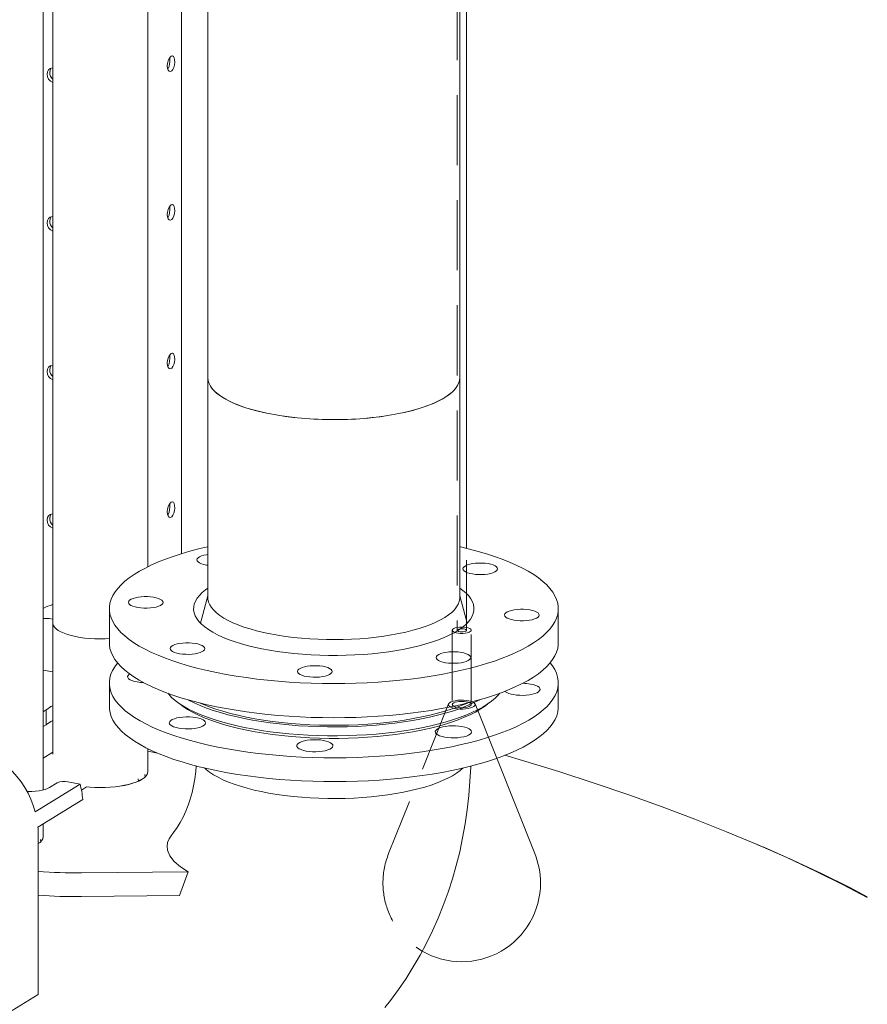
# Model space of a CAD drawing. Units: millimetres. Extents: x 284 to 10099, y 89 to 14420.
# Drawn here: x 7820 to 8358, y 7486 to 8110 of the extents above; entities that cross this region are included whole.
import ezdxf

# ---------------------------------------------------------------- set-up
doc = ezdxf.new("R2010")
doc.units = ezdxf.units.MM
doc.header["$LTSCALE"] = 35
doc.linetypes.add('SLD-Dashed', pattern=[1.905, 1.27, -0.635])
doc.linetypes.add('SLD-Solid', pattern=[0])

msp = doc.modelspace()

# ---------------------------------------------------------------- linework, layer by layer
at = {"color": 7, "linetype": 'SLD-Dashed', "lineweight": 0}
for p, q in [((8097.7372366, 10929.6323679), (8097.7372366, 7723.0745078)), ((8103.7372289, 7723.074508), (8103.7372289, 7775.0875404)), ((8094.7372274, 7723.07451), (8094.7372274, 7675.9338781)), ((8106.7372382, 7675.9338738), (8106.7372382, 7723.0745057)), ((8092.3118954, 7676.308572), (8054.317056, 7581.3755735)), ((8122.9496407, 7641.8604314), (8109.1626007, 7676.3085686))]:
    msp.add_line(p, q, dxfattribs=at)
at = {"color": 7, "linetype": 'SLD-Solid', "lineweight": 0}
for p, q in [((7939.5372306, 9928.3259753), (7939.5372306, 7883.3732486)), ((8099.537237, 7883.3732384), (8099.537237, 9928.3259652)), ((8103.7372289, 7775.0875404), (8103.7372289, 8628.6976661)), ((7922.9193873, 7771.6809063), (7922.9193873, 8516.5800361)), ((7901.3886782, 7763.3228792), (7901.3886782, 8503.2295742)), ((7835.0986963, 7621.74287), (7835.0986963, 8410.0516802)), ((7841.0886776, 8408.9784366), (7841.0886776, 7644.4934977)), ((7939.5372306, 7883.3732486), (7939.5372306, 7743.8372838)), ((8099.537237, 7743.8372737), (8099.537237, 7883.3732384)), ((7939.5372374, 7744.998746), (7934.9630715, 7727.5276951)), ((8104.1114188, 7727.527685), (8099.5372317, 7744.9987493)), ((7877.0372508, 7736.7665011), (7877.0372508, 7715.0816666)), ((8162.0372168, 7715.0816617), (8162.0372168, 7736.7664962)), ((7835.0986895, 7697.850431), (7841.0886883, 7696.7770572)), ((7877.0372508, 7689.6258692), (7877.0372508, 7674.5411188)), ((8162.0372168, 7674.5411139), (8162.0372168, 7689.6258643)), ((7836.9746114, 7672.536805), (7835.0986991, 7671.3736281)), ((7836.9746114, 7672.536805), (7836.9746114, 7663.1089484)), ((7835.0986991, 7661.9457715), (7836.9746114, 7663.1089484)), ((7901.3886782, 7633.325814), (7901.3886782, 7647.9848251)), ((7907.526437, 7645.1779039), (7901.3886786, 7646.2777554)), ((7841.088688, 7645.7450049), (7835.0987116, 7642.0308643)), ((8147.1574089, 7581.3755606), (8122.9496407, 7641.8604314)), ((7895.5210952, 7627.2715299), (7895.3664056, 7628.87453)), ((7895.3664056, 7627.2992494), (7895.5210952, 7627.2715299)), ((7895.5210952, 7627.2715299), (7896.1735637, 7627.6760991)), ((7899.1301266, 7629.5093434), (7899.7825951, 7629.9139126)), ((7899.7825951, 7629.9139126), (7899.6279056, 7631.5169127)), ((7830.0268228, 7607.9321284), (7858.436813, 7625.5480074)), ((7839.1341425, 7623.3302451), (7843.8691362, 7626.266222)), ((7850.6406246, 7626.9450401), (7858.436813, 7625.5480074)), ((7859.3274139, 7621.7162619), (7862.5329582, 7623.7038895)), ((7831.7406397, 7598.1971655), (7860.15063, 7615.8130445)), ((7835.0986963, 7592.2220934), (7835.0986963, 7600.2792221)), ((7831.9193477, 7593.9225841), (7831.9193477, 7492.098945)), ((7833.4926273, 7588.8102007), (7833.3379378, 7590.4132008)), ((7832.8401588, 7588.4056316), (7833.4926273, 7588.8102007)), ((8292.1287463, 7585.5030499), (8288.0208443, 7587.2710658)), ((7859.3388131, 7569.1912671), (7927.0229013, 7569.8759563)), ((7921.6378257, 7554.7362827), (7927.0229013, 7569.8759563)), ((7859.3388131, 7554.1060671), (7921.6378257, 7554.7362827)), ((7831.9193477, 7492.098945), (7815.3468558, 7481.823017))]:
    msp.add_line(p, q, dxfattribs=at)
at = {"color": 7, "linetype": 'SLD-Solid', "lineweight": 0, "flags": 128}
for points in [[(7916.3630673, 8087.2080294), (7917.1230585, 8087.4319273), (7917.7607407, 8087.1091542), (7918.224085, 8086.26995), (7918.4811507, 8085.0022289), (7918.5171628, 8083.4510066), (7918.3322698, 8081.7943671), (7917.9356447, 8080.2126752), (7917.3490598, 8078.8840603), (7916.6189236, 8077.968596), (7915.8193752, 8077.572112), (7915.0419883, 8077.7345054), (7914.385757, 8078.4353798), (7913.9466355, 8079.5966777), (7913.79498, 8081.082063), (7913.9533051, 8082.7160288), (7914.3950244, 8084.3219377), (7915.055031, 8085.7282792), (7915.8383493, 8086.7769616), (7916.3630673, 8087.2080294)], [(7915.3556474, 8086.1307424), (7915.4737372, 8085.5419493), (7915.5094566, 8083.9914094), (7915.327249, 8082.3350541), (7914.9352236, 8080.7529439), (7914.3530913, 8079.4233072), (7914.1222468, 8079.1322151)], [(7837.5807786, 8075.8828488), (7837.8160416, 8077.3881105), (7838.498696, 8078.6227596), (7839.5648689, 8079.4571593), (7840.9082042, 8079.8018861), (7841.0886606, 8079.7794834)], [(7839.1978314, 8076.8855175), (7839.4321414, 8078.3894193), (7840.0961263, 8079.593603)], [(7916.3630673, 7992.9267656), (7917.1230585, 7993.1511131), (7917.7607407, 7992.8283399), (7918.224085, 7991.9891357), (7918.4811507, 7990.7214147), (7918.5171628, 7989.1701924), (7918.3322698, 7987.5135529), (7917.9356447, 7985.9318609), (7917.3490598, 7984.6032461), (7916.6189236, 7983.6873322), (7915.8193752, 7983.2912978), (7915.0419883, 7983.4532415), (7914.385757, 7984.154116), (7913.9466355, 7985.3158634), (7913.79498, 7986.8007992), (7913.9533051, 7988.4352146), (7914.3950244, 7990.0411235), (7915.055031, 7991.447465), (7915.8383493, 7992.4961473), (7916.3630673, 7992.9267656)], [(7915.3556474, 7991.8499281), (7915.4737372, 7991.261135), (7915.5094566, 7989.7105952), (7915.327249, 7988.0542399), (7914.9352236, 7986.4721297), (7914.3530913, 7985.1424929), (7914.1222468, 7984.8514009)], [(7837.5807786, 7981.6020346), (7837.8160416, 7983.1068467), (7838.498696, 7984.3419454), (7839.5648689, 7985.176345), (7840.9082042, 7985.5210719), (7841.0886606, 7985.4986691)], [(7839.1978314, 7982.6047033), (7839.4321414, 7984.108605), (7840.0961263, 7985.3127887)], [(7916.3630673, 7898.6459514), (7917.1230585, 7898.8702989), (7917.7607407, 7898.5475257), (7918.224085, 7897.7083215), (7918.4811507, 7896.4401509), (7918.5171628, 7894.8893781), (7918.3322698, 7893.2322891), (7917.9356447, 7891.6505971), (7917.3490598, 7890.3224318), (7916.6189236, 7889.4065179), (7915.8193752, 7889.010034), (7915.0419883, 7889.1724273), (7914.385757, 7889.8733017), (7913.9466355, 7891.0350492), (7913.79498, 7892.519985), (7913.9533051, 7894.1544003), (7914.3950244, 7895.7603092), (7915.055031, 7897.1666507), (7915.8383493, 7898.2153331), (7916.3630673, 7898.6459514)], [(7915.3556474, 7897.5691139), (7915.4737372, 7896.9803208), (7915.5094566, 7895.4297809), (7915.327249, 7893.7734256), (7914.9352236, 7892.1913154), (7914.3530913, 7890.8616787), (7914.1222468, 7890.5705866)], [(7837.5807786, 7887.3207708), (7837.8160416, 7888.8260325), (7838.498696, 7890.0606815), (7839.5648689, 7890.8955308), (7840.9082042, 7891.2402576), (7841.0886606, 7891.2178549)], [(7839.1978314, 7888.3234395), (7839.4321414, 7889.8277908), (7840.0961263, 7891.0315249)], [(7939.5372306, 7883.3732486), (7939.5398296, 7883.1583657), (7939.7615344, 7881.3777656), (7940.3395513, 7879.6060745), (7941.2712643, 7877.8512163), (7942.5524893, 7876.1210239), (7944.1776053, 7874.4232151), (7946.1392857, 7872.7653737), (7948.4287897, 7871.1549197), (7951.0358346, 7869.5990305), (7953.9488908, 7868.1046555), (7957.1548449, 7866.6784758), (7960.6394091, 7865.3268637), (7964.3870128, 7864.0558577), (7968.3809315, 7862.8711164), (7972.6033959, 7861.7779444), (7977.0354123, 7860.7812227), (7981.657229, 7859.8854043)], [(7939.5372306, 7883.3732486), (7939.6060519, 7882.2674462), (7940.0061378, 7880.4903073), (7940.7613832, 7878.7260622), (7941.8685244, 7876.982548), (7943.3225093, 7875.2675837), (7945.1168853, 7873.5888334), (7947.2436763, 7871.9537717), (7949.6932918, 7870.3697112), (7952.4548802, 7868.8437283), (7955.5160865, 7867.3826386), (7958.8632103, 7865.9929687), (7962.4813486, 7864.6809194), (7966.3543154, 7863.4523572), (7970.4647709, 7862.3127693), (7974.7943933, 7861.2672433), (7979.323836, 7860.3204416), (7984.032928, 7859.4765991), (7988.9005644, 7858.7394975), (7993.9050743, 7858.1123999), (7999.0240148, 7857.5981324), (8004.2346006, 7857.1989735), (8009.5134846, 7856.9167269), (8014.8371631, 7856.7526382), (8020.1818471, 7856.7074401), (8025.5236474, 7856.7813417), (8030.8387469, 7856.9740093), (8036.1032951, 7857.284585), (8041.2939129, 7857.711664), (8046.3873392, 7858.2533693), (8051.360837, 7858.9072675), (8056.1922112, 7859.6704221), (8060.8598932, 7860.5394458), (8065.3430038, 7861.5104558), (8069.6215429, 7862.5791071), (8073.6763791, 7863.7406285), (8077.4894113, 7864.9898385), (8081.0436352, 7866.3211448), (8084.3231372, 7867.7286242), (8087.3132761, 7869.2059677), (8090.0007717, 7870.7465773)], [(7981.657229, 7859.8854043), (7986.4482938, 7859.0944877), (7991.3871068, 7858.41201), (7996.4516303, 7857.8410065), (8001.6192783, 7857.384047), (8006.8669757, 7857.0431461), (8012.1712325, 7856.8198513), (8017.5084022, 7856.7151517), (8022.8546054, 7856.7295142), (8028.1860485, 7856.8628714), (8033.4787716, 7857.1146334), (8038.7093001, 7857.4836717), (8043.8541929, 7857.9683333), (8048.8904842, 7858.5664627), (8053.7956554, 7859.2753843), (8058.5478247, 7860.0919362), (8063.1257996, 7861.012461), (8067.5090424, 7862.0328678), (8071.6780521, 7863.1485757), (8075.6141861, 7864.3546131), (8079.2998987, 7865.6455973), (8082.7186362, 7867.0157539), (8085.8552545, 7868.4589654), (8088.6956333, 7869.9687843), (8091.227161, 7871.5384816), (8093.438492, 7873.1610224), (8095.3197444, 7874.8291883), (8096.8625731, 7876.5354971), (8098.0600237, 7878.2723637), (8098.9067775, 7880.0320005), (8099.3990436, 7881.80656), (8099.537237, 7883.3732384)], [(8090.0007717, 7870.7465773), (8092.3734809, 7872.3435948), (8094.4209405, 7873.9898611), (8096.1339651, 7875.6780443), (8097.5048436, 7877.4005937), (8098.5275322, 7879.1498174), (8099.1974166, 7880.917903), (8099.5115154, 7882.6969596), (8099.537237, 7883.3732384)], [(7916.3630673, 7804.3651371), (7917.1230585, 7804.5894846), (7917.7607407, 7804.2667115), (7918.224085, 7803.4275072), (7918.4811507, 7802.1593366), (7918.5171628, 7800.6085639), (7918.3322698, 7798.9514748), (7917.9356447, 7797.3697828), (7917.3490598, 7796.0416176), (7916.6189236, 7795.1257037), (7915.8193752, 7794.7292197), (7915.0419883, 7794.8916131), (7914.385757, 7795.5924875), (7913.9466355, 7796.754235), (7913.79498, 7798.2391707), (7913.9533051, 7799.8735861), (7914.3950244, 7801.479495), (7915.055031, 7802.8858365), (7915.8383493, 7803.9345188), (7916.3630673, 7804.3651371)], [(7915.3556474, 7803.2882996), (7915.4737372, 7802.6995065), (7915.5094566, 7801.1489667), (7915.327249, 7799.4926114), (7914.9352236, 7797.9105012), (7914.3530913, 7796.5808644), (7914.1222468, 7796.2897724)], [(7837.5807786, 7793.0399565), (7837.8160416, 7794.5452182), (7838.498696, 7795.7798673), (7839.5648689, 7796.6147165), (7840.9082042, 7796.9589938), (7841.0886606, 7796.9370406)], [(7839.1978314, 7794.0426252), (7839.4321414, 7795.5469765), (7840.0961263, 7796.7507107)], [(7939.5372478, 7776.0747542), (7939.3616133, 7776.03498), (7933.5891719, 7774.6540264), (7928.0304084, 7773.1788749), (7922.6991296, 7771.6131983), (7917.6086152, 7769.9608879), (7912.7715106, 7768.2260501), (7908.199839, 7766.412993), (7903.9049633, 7764.5262447), (7899.8975919, 7762.5704728), (7896.1876378, 7760.5505441), (7892.7843615, 7758.4714874), (7889.6962097, 7756.3384774), (7886.930852, 7754.1567939), (7884.4952127, 7751.9318845), (7882.3952894, 7749.6692724), (7880.6363148, 7747.3745727), (7879.222651, 7745.0535115), (7878.157863, 7742.7118449), (7877.444561, 7740.3553874), (7877.0845072, 7737.9900152), (7877.0786504, 7735.6216036), (7877.426926, 7733.256029), (7878.1285248, 7730.8991884), (7879.1816867, 7728.5569351), (7880.583796, 7726.2350951), (7882.3313652, 7723.9394363), (7884.420061, 7721.6756641), (7886.8446905, 7719.4494122), (7889.599185, 7717.2662117), (7892.6767332, 7715.1314901), (7896.0696601, 7713.050559), (7899.7695582, 7711.0285905), (7903.7672475, 7709.0706131), (7908.0527063, 7707.1814905), (7912.6153978, 7705.3659136), (7917.443877, 7703.6284088), (7922.5261606, 7701.9732946), (7927.849653, 7700.4046778), (7933.401094, 7698.9264628), (7939.1667091, 7697.5423191), (7945.1320976, 7696.2556956), (7951.2824636, 7695.0697963), (7957.6025142, 7693.987559), (7964.0766068, 7693.0116627), (7970.6885323, 7692.1445609), (7977.4219134, 7691.388393), (7984.2599707, 7690.7450494), (7991.1857711, 7690.216115), (7998.1820844, 7689.8029067), (8005.2314424, 7689.506468)], [(7939.5372467, 7771.1505813), (7938.8090076, 7771.0428739), (7937.0744932, 7770.6913769), (7935.5632527, 7770.2396314), (7934.326774, 7769.7030099), (7933.4071898, 7769.0997903), (7932.8357402, 7768.4505184), (7932.6319773, 7767.7773042), (7932.8027513, 7767.1030675), (7933.3423294, 7766.4507726), (7934.2322718, 7765.842638), (7935.4423096, 7765.2993587), (7936.9312061, 7764.839445), (7938.6482979, 7764.4785621), (7939.5372174, 7764.3441759)], [(8005.2314424, 7689.506468), (8012.3163952, 7689.327518), (8019.4192762, 7689.2665156), (8026.5224437, 7689.3235993), (8033.6082847, 7689.498632), (8040.6591274, 7689.7911882), (8047.6574128, 7690.2005345), (8054.5858486, 7690.7256415), (8061.427119, 7691.3652136), (8068.1642419, 7692.1176583), (8074.7804779, 7692.9811143), (8081.2593688, 7693.9534327), (8087.584804, 7695.032177), (8093.7410672, 7696.2146934), (8099.7128281, 7697.498022), (8105.4852695, 7698.8789757), (8111.0440593, 7700.3541224), (8116.3753118, 7701.9198037), (8121.4658262, 7703.5721141), (8126.3029571, 7705.3069472), (8130.8746286, 7707.1200043), (8135.1694781, 7709.0067574), (8139.1769019, 7710.9625199), (8142.8868035, 7712.9824579), (8146.2901324, 7715.0615052), (8149.3782579, 7717.19452), (8152.1435893, 7719.3762081), (8154.5792812, 7721.6011081), (8156.6791782, 7723.863725), (8158.4381791, 7726.15842), (8159.8518167, 7728.4794859), (8160.9166046, 7730.8211524), (8161.6299328, 7733.1776052), (8161.9899341, 7735.5429868), (8161.9958172, 7737.9113937), (8161.6475416, 7740.2769684), (8160.9459429, 7742.633809), (8159.8928072, 7744.9760576), (8158.4906716, 7747.2979023), (8156.7430762, 7749.5935657), (8154.6544066, 7751.8573332), (8152.2298034, 7754.0835805), (8149.4753088, 7756.266781), (8146.3977344, 7758.4015073), (8143.0048076, 7760.4824384), (8139.3049094, 7762.5044069), (8135.3072605, 7764.4623883), (8131.0217351, 7766.3515115), (8126.4591032, 7768.1670834), (8121.6306169, 7769.9045838), (8116.5482667, 7771.5596987), (8111.2247813, 7773.1283198), (8105.6733615, 7774.606548), (8099.9077847, 7775.9906735), (8099.5372158, 7776.0747622)], [(8113.5841944, 7765.7165154), (8111.5543668, 7765.7220412), (8109.5560435, 7765.6031356), (8107.6572951, 7765.3638644), (8105.9227544, 7765.012372), (8104.4115139, 7764.5606266), (8103.1750353, 7764.024005), (8102.255451, 7763.4207855), (8101.6840155, 7762.7715223), (8101.4802385, 7762.0982993), (8101.6510267, 7761.4240714), (8102.1905906, 7760.7717678), (8103.080533, 7760.1636331), (8104.2905446, 7759.6203586), (8105.7794673, 7759.1604402), (8107.4965329, 7758.799562), (8109.3833623, 7758.5499897), (8111.3755894, 7758.4202348)], [(8111.3755894, 7758.4202348), (8113.405417, 7758.414709), (8115.4037262, 7758.5336059), (8117.3024746, 7758.7728771), (8119.0370153, 7759.1243695), (8120.5482174, 7759.5761331), (8121.7846819, 7760.1127459), (8122.7043187, 7760.715956), (8123.2757158, 7761.3652374), (8123.4794928, 7762.0384604), (8123.3087047, 7762.7126883), (8122.7691791, 7763.3649737), (8121.8791983, 7763.9731266), (8120.6691867, 7764.5164011), (8119.1802499, 7764.9763107), (8117.4631985, 7765.3371977), (8115.5764215, 7765.5867605), (8113.5841944, 7765.7165154)], [(7939.5372479, 7749.7665001), (7938.0818444, 7748.7202026), (7935.9908389, 7746.9917364), (7934.229554, 7745.2229199), (7932.8049432, 7743.4207291), (7931.7226254, 7741.5922777), (7930.9868551, 7739.7447773), (7930.6005743, 7737.8855281), (7930.5652879, 7736.0218621), (7930.8811162, 7734.1611341), (7931.546831, 7732.3106807), (7932.5597894, 7730.4778218), (7933.9160466, 7728.6697833), (7935.6102088, 7726.8936898), (7937.6355402, 7725.156568), (7939.9841286, 7723.4652609), (7942.6467136, 7721.8264467), (7945.6126831, 7720.2465949), (7948.8704443, 7718.7319447), (7952.4070871, 7717.2884638), (7956.2086643, 7715.9218545), (7960.2601737, 7714.6375007), (7964.5456005, 7713.4404941), (7969.048095, 7712.3355346), (7973.7498191, 7711.3270029), (7978.6322573, 7710.4188597), (7983.6761018, 7709.6147002), (7988.8615004, 7708.9176984), (7994.1679762, 7708.3305987), (7999.5745224, 7707.8557331), (8005.0599028, 7707.4949558), (8010.6024039, 7707.249699)], [(8010.6024039, 7707.249699), (8016.1801253, 7707.1209435), (8021.7711232, 7707.1091813), (8027.3533337, 7707.2144527), (8032.9046675, 7707.4363624), (8038.4032582, 7707.7740239), (8043.8274001, 7708.226105), (8049.1556665, 7708.790817), (8054.3670197, 7709.4659409), (8059.4409674, 7710.248799), (8064.3573959, 7711.1363185), (8069.0969653, 7712.1249838), (8073.6408896, 7713.2109089), (8077.9713324, 7714.3897898), (8082.0711865, 7715.6569775), (8085.9242216, 7717.0074854), (8089.5152413, 7718.435961), (8092.8301199, 7719.9367925), (8095.8557414, 7721.5040291), (8098.5801307, 7723.1315045), (8100.9926495, 7724.81279), (8103.0836287, 7726.5412609), (8104.8449398, 7728.3100728), (8106.2695507, 7730.1122636), (8107.3518684, 7731.9407149), (8108.0876388, 7733.7882153), (8108.4738934, 7735.6474692), (8108.509206, 7737.5111305), (8108.1933777, 7739.3718586), (8107.5276366, 7741.2223166), (8106.514652, 7743.0551802), (8105.1583948, 7744.8632187), (8103.4642851, 7746.6393028), (8101.4389011, 7748.376434), (8099.5372018, 7749.7664995)], [(7901.2477791, 7744.4303064), (7899.2179374, 7744.4358234), (7897.2196282, 7744.3169265), (7895.3208798, 7744.0776553), (7893.5863653, 7743.7261582), (7892.0751248, 7743.2744128), (7890.8386462, 7742.7377912), (7889.9190619, 7742.1345717), (7889.3476123, 7741.4852997), (7889.1438494, 7740.8120855), (7889.3146235, 7740.1378489), (7889.8542015, 7739.485554), (7890.7441439, 7738.8774193), (7891.9541817, 7738.3341401), (7893.4430782, 7737.8742264), (7895.16017, 7737.5133435), (7897.0469328, 7737.2637719), (7899.03916, 7737.134017)], [(7899.03916, 7737.134017), (7901.0690016, 7737.1284999), (7903.0673108, 7737.2473968), (7904.9660593, 7737.486668), (7906.7006, 7737.8381604), (7908.2118142, 7738.2899106), (7909.4482928, 7738.8265321), (7910.3679033, 7739.4297469), (7910.9393267, 7740.0790236), (7911.1431159, 7740.7522331), (7910.9723156, 7741.4264745), (7910.4327637, 7742.0787647), (7909.5427951, 7742.686904), (7908.3327835, 7743.2301785), (7906.8438871, 7743.6900922), (7905.1267953, 7744.0509752), (7903.2400062, 7744.3005515), (7901.2477791, 7744.4303064)], [(7939.5372306, 7743.8372838), (7939.6060519, 7742.7314815), (7940.0061378, 7740.9543425), (7940.7613832, 7739.1900975), (7941.8685244, 7737.4465833), (7943.3225093, 7735.731619), (7945.1168853, 7734.0528687), (7947.2436763, 7732.4178069), (7949.6932918, 7730.8337464), (7952.4548802, 7729.3077636), (7955.5160865, 7727.8466739), (7958.8632103, 7726.457004), (7962.4813486, 7725.1449546), (7966.3543154, 7723.9163925), (7970.4647709, 7722.7768046), (7974.7943933, 7721.7312786), (7979.323836, 7720.7844769), (7984.032928, 7719.9406343), (7988.9005644, 7719.2035328), (7993.9050743, 7718.5764352), (7999.0240148, 7718.0621677), (8004.2346006, 7717.6630087), (8009.5134846, 7717.3807622), (8014.8371631, 7717.2166735), (8020.1818471, 7717.1714753), (8025.5236474, 7717.2453769), (8030.8387469, 7717.4380445), (8036.1032951, 7717.7486202), (8041.2939129, 7718.1756993), (8046.3873392, 7718.7174046), (8051.360837, 7719.3713028), (8056.1922112, 7720.1344573), (8060.8598932, 7721.0034811), (8065.3430038, 7721.974491), (8069.6215429, 7723.0431424), (8073.6763791, 7724.2046638), (8077.4894113, 7725.4538738), (8081.0436352, 7726.78518), (8084.3231372, 7728.1926594), (8087.3132761, 7729.6700029), (8090.0007717, 7731.2106125)], [(8090.0007717, 7731.2106125), (8092.3734809, 7732.8076301), (8094.4209405, 7734.4538964), (8096.1339651, 7736.1420796), (8097.5048436, 7737.864629), (8098.5275322, 7739.6138527), (8099.1974166, 7741.3819383), (8099.5115154, 7743.1609948), (8099.537237, 7743.8372737)], [(8140.0352814, 7736.3989851), (8138.0054397, 7736.4045021), (8136.0071306, 7736.2856052), (8134.1083821, 7736.046334), (8132.3738939, 7735.6948322), (8130.8626534, 7735.2430868), (8129.6261748, 7734.7064653), (8128.7065905, 7734.1032457), (8128.1351409, 7733.4539738), (8127.931378, 7732.7807595), (8128.102152, 7732.1065229), (8128.6417301, 7731.454228), (8129.5316725, 7730.8460933), (8130.7416841, 7730.3028188), (8132.2306068, 7729.8429004), (8133.9476724, 7729.4820222), (8135.8344352, 7729.2324506), (8137.8266623, 7729.1026957)], [(8137.8266623, 7729.1026957), (8139.856504, 7729.0971787), (8141.8548657, 7729.2160661), (8143.7536141, 7729.4553374), (8145.4881023, 7729.8068392), (8146.9993428, 7730.2585846), (8148.2358214, 7730.7952061), (8149.1554057, 7731.3984257), (8149.7268553, 7732.0476976), (8149.9306182, 7732.7209118), (8149.7598442, 7733.3951485), (8149.2202661, 7734.0474434), (8148.3303237, 7734.6555781), (8147.1203121, 7735.1988526), (8145.6313894, 7735.658771), (8143.9143239, 7736.0196492), (8142.027561, 7736.2692208), (8140.0352814, 7736.3989851)], [(7835.0986895, 7730.6485465), (7838.7629645, 7730.4931958), (7841.0886883, 7730.2225483)], [(7841.23867, 7727.6066325), (7841.2738052, 7727.1228802), (7841.6063615, 7726.0457907), (7842.2863435, 7724.986996), (7843.3057489, 7723.9589268), (7844.6526462, 7722.9736126), (7846.3112495, 7722.0426229), (7848.2621007, 7721.1768658), (7850.48234, 7720.3864829), (7852.9458982, 7719.6807588), (7855.623975, 7719.0679558), (7858.4850878, 7718.5552606), (7861.4957157, 7718.14868), (7864.620562, 7717.8529938), (7867.8230391, 7717.6716566), (7871.0655344, 7717.6067954), (7874.3100608, 7717.6591721), (7877.0372403, 7717.7951978)], [(7877.0372508, 7715.0816666), (7877.0786504, 7713.9367691), (7877.426926, 7711.5711944), (7878.1285248, 7709.2143538), (7879.1816867, 7706.8721005), (7880.583796, 7704.5502605), (7882.3313652, 7702.2546018), (7884.420061, 7699.9908296), (7886.8446905, 7697.7645776), (7889.599185, 7695.5813771), (7892.6767332, 7693.4466555), (7896.0696601, 7691.3657244), (7899.7695582, 7689.3437559), (7903.7672475, 7687.3857786), (7908.0527063, 7685.496656), (7912.6153978, 7683.681079), (7917.443877, 7681.9435743), (7922.5261606, 7680.2884601), (7927.849653, 7678.7198433), (7933.401094, 7677.2416283), (7939.1667091, 7675.8574846), (7945.1320976, 7674.570861), (7951.2824636, 7673.3849618), (7957.6025142, 7672.3027245), (7964.0766068, 7671.3268282), (7970.6885323, 7670.4597263), (7977.4219134, 7669.7035585), (7984.2599707, 7669.0602149), (7991.1857711, 7668.5312805), (7998.1820844, 7668.1180721), (8005.2314424, 7667.8216335)], [(7927.6989045, 7715.1127578), (7925.6690769, 7715.1182836), (7923.6707677, 7714.9993867), (7921.7720193, 7714.7601155), (7920.0374786, 7714.4086231), (7918.526224, 7713.9568689), (7917.2897594, 7713.4202562), (7916.3701752, 7712.8170366), (7915.7987256, 7712.1677647), (7915.5949485, 7711.4945417), (7915.7657367, 7710.8203138), (7916.3053148, 7710.1680189), (7917.1952431, 7709.5598755), (7918.4052546, 7709.016601), (7919.8941915, 7708.5566913), (7921.6112429, 7708.1958043), (7923.4980723, 7707.9462321), (7925.4902995, 7707.8164772)], [(7925.4902995, 7707.8164772), (7927.520127, 7707.8109514), (7929.5184503, 7707.9298571), (7931.4171988, 7708.1691283), (7933.1517395, 7708.5206207), (7934.6629275, 7708.9723755), (7935.8994061, 7709.508997), (7936.8190428, 7710.1122072), (7937.3904259, 7710.7614797), (7937.5942029, 7711.4347027), (7937.4234147, 7712.1089306), (7936.8839032, 7712.7612249), (7935.9939084, 7713.369369), (7934.7838968, 7713.9126435), (7933.2949741, 7714.3725619), (7931.5779085, 7714.7334401), (7929.6911316, 7714.9830029), (7927.6989045, 7715.1127578)], [(8005.2314424, 7667.8216335), (8012.3163952, 7667.6426835), (8019.4192762, 7667.581681), (8026.5224437, 7667.6387648), (8033.6082847, 7667.8137975), (8040.6591274, 7668.1063537), (8047.6574128, 7668.5156999), (8054.5858486, 7669.040807), (8061.427119, 7669.6803791), (8068.1642419, 7670.4328238), (8074.7804779, 7671.2962797), (8081.2593688, 7672.2685981), (8087.584804, 7673.3473424), (8093.7410672, 7674.5298588), (8099.7128281, 7675.8131875), (8105.4852695, 7677.1941411), (8111.0440593, 7678.6692879), (8116.3753118, 7680.2349692), (8121.4658262, 7681.8872796), (8126.3029571, 7683.6221127), (8130.8746286, 7685.4351698), (8135.1694781, 7687.3219228), (8139.1769019, 7689.2776853), (8142.8868035, 7691.2976234), (8146.2901324, 7693.3766707), (8149.3782579, 7695.5096854), (8152.1435893, 7697.6913736), (8154.5792812, 7699.9162736), (8156.6791782, 7702.1788904), (8158.4381791, 7704.4735854), (8159.8518167, 7706.7946513), (8160.9166046, 7709.1363179), (8161.6299328, 7711.4927707), (8161.9899341, 7713.8581523), (8162.0372168, 7715.0816617)], [(8096.5471535, 7709.4337664), (8094.5173119, 7709.4392835), (8092.5190027, 7709.3203866), (8090.6202543, 7709.0811153), (8088.8857661, 7708.7296136), (8087.3745255, 7708.2778681), (8086.1380469, 7707.7412466), (8085.2184627, 7707.138027), (8084.647013, 7706.4887551), (8084.4432501, 7705.8155409), (8084.6140242, 7705.1413042), (8085.1536023, 7704.4890093), (8086.0435447, 7703.8808747), (8087.2535562, 7703.3376001), (8088.7424789, 7702.8776817), (8090.4595445, 7702.5168035), (8092.3463073, 7702.2672319), (8094.3385344, 7702.137477)], [(8094.3385344, 7702.137477), (8096.3683761, 7702.13196), (8098.3667378, 7702.2508475), (8100.2654862, 7702.4901187), (8101.9999744, 7702.8416205), (8103.511215, 7703.2933659), (8104.7476936, 7703.8299874), (8105.6672778, 7704.433207), (8106.2387275, 7705.0824789), (8106.4424904, 7705.7556932), (8106.2717163, 7706.4299298), (8105.7321382, 7707.0822247), (8104.8421958, 7707.6903594), (8103.6321843, 7708.2336339), (8102.1432616, 7708.6935523), (8100.426196, 7709.0544305), (8098.5394332, 7709.3040021), (8096.5471535, 7709.4337664)], [(7952.0634974, 7647.7881587), (7945.8910665, 7648.9612575), (7939.901727, 7650.2354637), (7934.1103768, 7651.6075944), (7928.5314204, 7653.0742451), (7923.1786748, 7654.6317725), (7918.0655161, 7656.2763022), (7913.2046277, 7658.0037399), (7908.608109, 7659.8097971), (7904.2873877, 7661.6899786), (7900.2532024, 7663.6396138), (7896.5155626, 7665.6538524), (7893.0837644, 7667.7276959), (7889.9663626, 7669.8559796), (7887.1710604, 7672.0334095), (7884.704885, 7674.254587), (7882.5738911, 7676.5139722), (7880.7834471, 7678.8059563), (7879.3379265, 7681.1248382), (7878.2410047, 7683.4648612), (7877.4953237, 7685.8201947), (7877.1028048, 7688.1850018), (7877.0644169, 7690.5533791), (7877.3801982, 7692.9194551), (7878.0494382, 7695.2773344), (7879.070431, 7697.6211756), (7880.4406312, 7699.9451416), (7882.1566576, 7702.2434433), (7882.2483067, 7702.3537916)], [(8156.8261895, 7702.3537894), (8158.2910206, 7700.4457772), (8159.7365149, 7698.1269001), (8160.8334891, 7695.7868676), (8161.5791439, 7693.4315388), (8161.9716366, 7691.0667365), (8162.0100507, 7688.6983544), (8161.6942694, 7686.3322784), (8161.0250557, 7683.9743945), (8160.0040629, 7681.6305532), (8158.6338102, 7679.3065966), (8156.9177837, 7677.008295), (8154.8602511, 7674.7413574), (8152.4661944, 7672.5114328), (8149.7417445, 7670.324043), (8146.6934948, 7668.184661), (8143.3291691, 7666.0985795), (8139.6571213, 7664.0709785), (8135.6863355, 7662.106925), (8131.4268698, 7660.2112711), (8126.8891601, 7658.3887673), (8122.0845935, 7656.6439145), (8117.0251023, 7654.9810485), (8111.7232028, 7653.4043214), (8106.1921238, 7651.9176562), (8100.4455937, 7650.5247395), (8094.4979203, 7649.2290304), (8088.3638965, 7648.0337428), (8082.0587757, 7646.941873), (8075.5981452, 7645.9561204), (8068.9982101, 7645.0789386), (8062.2752713, 7644.3125043), (8055.4460862, 7643.6587324), (8048.5276511, 7643.1192238), (8041.5371423, 7642.6953558), (8034.4919186, 7642.3881569), (8027.4094765, 7642.1984056), (8020.3075372, 7642.1265581), (8013.2036055, 7642.1728103), (8006.1154704, 7642.3370312), (7999.0606904, 7642.6188206), (7992.0568174, 7643.0174807), (7985.1212569, 7643.5320132), (7978.2713025, 7644.1611404), (7971.5239227, 7644.9032992), (7964.8958554, 7645.7566577), (7958.4036705, 7646.7190699), (7952.0634974, 7647.7881587)], [(8008.5945605, 7700.6167152), (8006.5647329, 7700.622241), (8004.5664237, 7700.5033441), (8002.6676753, 7700.2640729), (8000.9331346, 7699.9125805), (7999.42188, 7699.4608263), (7998.1854155, 7698.9242136), (7997.2658312, 7698.320994), (7996.6943816, 7697.6717221), (7996.4906045, 7696.9984991), (7996.6613927, 7696.3242712), (7997.2009708, 7695.6719763), (7998.0908991, 7695.0638329), (7999.3009107, 7694.5205583), (8000.7898475, 7694.0606487), (8002.5068989, 7693.6997617), (8004.3937284, 7693.4501895), (8006.3859555, 7693.3204346)], [(8006.3859555, 7693.3204346), (8008.4157831, 7693.3149088), (8010.4141063, 7693.4338144), (8012.3128548, 7693.6730856), (8014.0473955, 7694.024578), (8015.5585835, 7694.4763329), (8016.7950621, 7695.0129544), (8017.7146989, 7695.6161645), (8018.2860819, 7696.2654371), (8018.4898589, 7696.9386601), (8018.3190707, 7697.612888), (8017.7795593, 7698.2651823), (8016.8895644, 7698.8733263), (8015.6795528, 7699.4166009), (8014.1906301, 7699.8765193), (8012.4735645, 7700.2373975), (8010.5867876, 7700.4869603), (8008.5945605, 7700.6167152)], [(7889.8829545, 7695.3726709), (7889.5551236, 7695.1373386), (7888.9108598, 7694.4633313), (7888.6490844, 7693.761342), (7888.7787488, 7693.0552789), (7889.2954278, 7692.3691688), (7890.1815453, 7691.726395), (7891.4068705, 7691.1488302), (7892.929724, 7690.6561577), (7894.6982211, 7690.2651528)], [(8133.4857235, 7682.2338315), (8135.4396969, 7681.9577909), (8137.5125279, 7681.8061371), (8139.6336463, 7681.7840382), (8141.7308601, 7681.8922159), (8143.7327089, 7682.1270201), (8145.5710374, 7682.4804301), (8147.1832814, 7682.9404231), (8148.5144736, 7683.4913367), (8149.5193178, 7684.1143996), (8150.1636078, 7684.7884022), (8150.425357, 7685.4903962), (8150.2956926, 7686.1964593), (8149.7790398, 7686.8825647), (8148.8929223, 7687.5253385), (8147.6676234, 7688.1028986), (8146.1447699, 7688.5955711), (8144.3762202, 7688.9865854)], [(8124.8484554, 7683.0823006), (8123.8810861, 7681.9486967), (8121.9116369, 7679.9802077), (8119.6082701, 7678.0524038), (8116.9784391, 7676.1715851), (8114.0307946, 7674.3438706), (8110.7749607, 7672.575228), (8107.221478, 7670.8714378), (8103.3819999, 7669.2380474), (8099.2690786, 7667.6803642), (8094.8960496, 7666.2035099), (8090.2772061, 7664.8122772), (8085.427645, 7663.5112014), (8080.3631582, 7662.3045357), (8075.1003093, 7661.1962145), (8069.656167, 7660.1898562), (8064.0485822, 7659.2887245), (8058.2958058, 7658.4957861), (8052.4165862, 7657.8136026), (8046.4301244, 7657.244429), (8040.355996, 7656.790081), (8034.213896, 7656.4520708), (8028.0239363, 7656.2314976), (8021.806288, 7656.129078), (8015.5813005, 7656.1451354), (8009.3691587, 7656.2796395), (8003.1901693, 7656.5321319), (7997.0645407, 7656.9017998), (7991.0122322, 7657.3874239), (7985.0529048, 7657.9874321), (7979.2060791, 7658.6998716), (7973.4908544, 7659.5224028), (7967.9257417, 7660.4523626), (7962.5290304, 7661.4866994), (7957.3182357, 7662.622049), (7952.3104412, 7663.8546958), (7947.5218798, 7665.1806483), (7942.9682053, 7666.5955562), (7938.6643013, 7668.0948014), (7934.6242284, 7669.673507), (7930.8610626, 7671.3265214), (7927.3871518, 7673.0484516), (7924.213811, 7674.8336832), (7921.3514552, 7676.6763799), (7918.809313, 7678.570557), (7916.5957273, 7680.5100164), (7914.7179089, 7682.4884244), (7914.2260215, 7683.0822995)], [(8112.2685057, 7679.0154593), (8110.7749607, 7678.2321219), (8107.221478, 7676.5283317), (8103.3819999, 7674.8949412), (8099.2690786, 7673.337258), (8094.8960496, 7671.8604038), (8090.2772061, 7670.469171), (8085.427645, 7669.1680952), (8080.3631582, 7667.9614295), (8075.1003093, 7666.8531083), (8069.656167, 7665.84675), (8064.0485822, 7664.9456183), (8058.2958058, 7664.1526799), (8052.4165862, 7663.4704964), (8046.4301244, 7662.9013228), (8040.355996, 7662.4469748), (8034.213896, 7662.1089646), (8028.0239363, 7661.8883915), (8021.806288, 7661.7859718), (8015.5813005, 7661.8020293), (8009.3691587, 7661.9365333), (8003.1901693, 7662.1890258), (7997.0645407, 7662.5586936), (7991.0122322, 7663.0443177), (7985.0529048, 7663.6443259), (7979.2060791, 7664.3567654), (7973.4908544, 7665.1792966), (7967.9257417, 7666.1092565), (7962.5290304, 7667.1435932), (7957.3182357, 7668.2789428), (7952.3104412, 7669.5115896), (7947.5218798, 7670.8375421), (7942.9682053, 7672.2524501), (7938.6643013, 7673.7516952), (7934.6242284, 7675.3304008), (7930.8610626, 7676.9834153), (7927.3871518, 7678.7053454), (7926.805952, 7679.0154513)], [(7952.0634974, 7632.7034082), (7945.8910665, 7633.8765071), (7939.901727, 7635.1507132), (7934.1103768, 7636.5228439), (7928.5314204, 7637.9894946), (7923.1786748, 7639.547022), (7918.0655161, 7641.1915517), (7913.2046277, 7642.9189894), (7908.608109, 7644.7250467), (7904.2873877, 7646.6052282), (7900.2532024, 7648.5548633), (7896.5155626, 7650.569102), (7893.0837644, 7652.6429455), (7889.9663626, 7654.7712291), (7887.1710604, 7656.948659), (7884.704885, 7659.1698365), (7882.5738911, 7661.4292217), (7880.7834471, 7663.7212059), (7879.3379265, 7666.0400877), (7878.2410047, 7668.3801108), (7877.4953237, 7670.7354443), (7877.1028048, 7673.1002513), (7877.0372508, 7674.5411188)], [(7969.5829839, 7658.6512794), (7964.264482, 7659.6718835), (7959.1329799, 7660.7938363), (7954.2059006, 7662.0133389), (7949.4998262, 7663.326281), (7945.0307884, 7664.7282106), (7940.8138203, 7666.2143924), (7936.8632614, 7667.779787), (7933.1923756, 7669.4191076), (7929.8137092, 7671.1267902), (7926.7386176, 7672.8970778), (7923.9775809, 7674.7239647), (7921.9124901, 7676.2939569)], [(7934.7540331, 7676.9039623), (7936.4714198, 7676.1618217), (7940.4407334, 7674.5890061), (7944.6776765, 7673.0957823), (7949.1678713, 7671.687208), (7953.8962605, 7670.3680454), (7958.8466932, 7669.1427564), (7964.0025105, 7668.0154878), (7969.346237, 7666.9900478), (7974.8598082, 7666.0699216), (7980.5245389, 7665.2582094), (7986.3213126, 7664.5576601), (7992.2304061, 7663.9706461), (7998.2319555, 7663.4991594), (8004.3055813, 7663.1447877), (8010.430749, 7662.9087295), (8016.586689, 7662.7917855), (8022.7526628, 7662.7943559), (8028.9077348, 7662.9164252), (8035.0310813, 7663.1575857), (8041.1020288, 7663.5170193), (8047.1000016, 7663.9935068), (8053.0047355, 7664.5854348), (8058.796173, 7665.2908148), (8064.4548064, 7666.1072436), (8069.9614438, 7667.0319684), (8075.2974853, 7668.0618484), (8080.4448223, 7669.1934176), (8085.3860714, 7670.4228209), (8090.104492, 7671.7459301), (8094.5841634, 7673.1582445), (8098.8099267, 7674.6549801), (8102.7673741, 7676.2311058), (8104.3203971, 7676.9039584)], [(8162.0372168, 7674.5411139), (8162.0100507, 7673.6136039), (8161.6942694, 7671.2475279), (8161.0250557, 7668.889644), (8160.0040629, 7666.5458028), (8158.6338102, 7664.2218462), (8156.9177837, 7661.9235445), (8154.8602511, 7659.656607), (8152.4661944, 7657.4266824), (8149.7417445, 7655.2392926), (8146.6934948, 7653.0999105), (8143.3291691, 7651.013829), (8139.6571213, 7648.986228), (8135.6863355, 7647.0221746), (8131.4268698, 7645.1265207), (8126.8891601, 7643.3040168), (8122.0845935, 7641.559164), (8117.0251023, 7639.896298), (8111.7232028, 7638.319571), (8106.1921238, 7636.8329057), (8100.4455937, 7635.4399891), (8094.4979203, 7634.1442799), (8088.3638965, 7632.9489924), (8082.0587757, 7631.8571225), (8075.5981452, 7630.87137), (8068.9982101, 7629.9941881), (8062.2752713, 7629.2277539), (8055.4460862, 7628.5739819), (8048.5276511, 7628.0344734), (8041.5371423, 7627.6106053), (8034.4919186, 7627.3034065), (8027.4094765, 7627.1136552), (8020.3075372, 7627.0418076), (8013.2036055, 7627.0880599), (8006.1154704, 7627.2522807), (7999.0606904, 7627.5340701), (7992.0568174, 7627.9327303), (7985.1212569, 7628.4472627), (7978.2713025, 7629.0763899), (7971.5239227, 7629.8185488), (7964.8958554, 7630.6719072), (7958.4036705, 7631.6343194), (7952.0634974, 7632.7034082)], [(8117.1619817, 7676.2939532), (8115.2083569, 7674.8036376), (8112.4610162, 7672.9744521), (8109.3992039, 7671.2016182), (8106.0333193, 7669.4911222), (8102.3747971, 7667.8487537), (8098.4359851, 7666.2800709), (8094.2301822, 7664.7903829), (8089.7716629, 7663.3847222), (8085.0754528, 7662.0678739), (8080.1575314, 7660.8442494), (8075.0344576, 7659.718032), (8069.7236209, 7658.6929967), (8064.24292, 7657.7726471), (8058.6110032, 7656.9600702), (8052.8468627, 7656.2580209), (8046.969978, 7655.6688846), (8041.0003117, 7655.1946333), (8034.9580229, 7654.8368991), (8028.8635119, 7654.5968761), (8022.7374522, 7654.4753826), (8016.6006009, 7654.4728269), (8010.4736795, 7654.5892177), (8004.3774266, 7654.8241548), (7998.3324403, 7655.1768569), (7992.3591883, 7655.6461265), (7986.4779694, 7656.2303673), (7980.7085568, 7656.9276153), (7975.0705402, 7657.7354991), (7969.5829839, 7658.6512794)], [(7932.0398574, 7667.7003669), (7930.0858699, 7667.9763988), (7928.0130914, 7668.1280432), (7925.8919346, 7668.1501603), (7923.7947066, 7668.0419738), (7921.7928719, 7667.8071783), (7919.9545294, 7667.4537596), (7918.3422995, 7666.9937754), (7917.0111072, 7666.4428618), (7916.0062631, 7665.8197988), (7915.3619731, 7665.1457962), (7915.1002239, 7664.4438023), (7915.2298741, 7663.7377304), (7915.7465411, 7663.0516338), (7916.6326445, 7662.4088512), (7917.85801, 7661.8312904), (7919.380811, 7661.3386274), (7921.1493607, 7660.947613)], [(7921.1493607, 7660.947613), (7923.1032815, 7660.6715818), (7925.1761125, 7660.519928), (7927.2972693, 7660.4978109), (7929.3944448, 7660.6060068), (7931.396332, 7660.8407929), (7933.2346745, 7661.1942116), (7934.846866, 7661.654214), (7936.1781108, 7662.2051182), (7937.182955, 7662.8281811), (7937.8271925, 7663.5021931), (7938.0889801, 7664.2041689), (7937.9593298, 7664.9102408), (7937.4426104, 7665.5963469), (7936.5565594, 7666.23912), (7935.3311939, 7666.8166808), (7933.8083404, 7667.3093532), (7932.0398574, 7667.7003669)], [(8100.8880924, 7662.0213668), (8098.9341715, 7662.297398), (8096.8613405, 7662.4490518), (8094.7402221, 7662.4711507), (8092.6430082, 7662.362973), (8090.6411594, 7662.1281687), (8088.8027785, 7661.7747682), (8087.190587, 7661.3147658), (8085.8593422, 7660.7638616), (8084.8544981, 7660.1407987), (8084.2102605, 7659.4667867), (8083.9484588, 7658.7648021), (8084.0781757, 7658.0587296), (8084.5948285, 7657.3726242), (8085.4809461, 7656.7298504), (8086.706245, 7656.1522903), (8088.2290985, 7655.6596178), (8089.9975956, 7655.2686129)], [(8089.9975956, 7655.2686129), (8091.951569, 7654.9925722), (8094.0244, 7654.8409184), (8096.1455184, 7654.8188195), (8098.2427323, 7654.9269973), (8100.2445811, 7655.1618015), (8102.0829095, 7655.5152114), (8103.6951535, 7655.9752044), (8105.0263458, 7656.526118), (8106.0311899, 7657.149181), (8106.67548, 7657.8231836), (8106.9372291, 7658.5251775), (8106.8075648, 7659.2312406), (8106.290912, 7659.917346), (8105.4047944, 7660.5601198), (8104.1794955, 7661.13768), (8102.656642, 7661.6303524), (8100.8880924, 7662.0213668)], [(8012.9355134, 7653.2043243), (8010.9815784, 7653.4803468), (8008.9087474, 7653.6320006), (8006.7875906, 7653.6541177), (8004.6903627, 7653.5459312), (8002.688528, 7653.3111357), (8000.8501854, 7652.957717), (7999.2379555, 7652.4977328), (7997.9067633, 7651.9468192), (7996.9019191, 7651.3237562), (7996.2576291, 7650.6497536), (7995.9958799, 7649.9477597), (7996.1255302, 7649.2416878), (7996.6421971, 7648.5555911), (7997.5283005, 7647.9128086), (7998.753666, 7647.3352478), (8000.2765195, 7646.8425754), (8002.0450167, 7646.4515704)], [(8002.0450167, 7646.4515704), (8003.9989376, 7646.1755392), (8006.0717685, 7646.0238854), (8008.1929253, 7646.0017683), (8010.2901008, 7646.1099642), (8012.291988, 7646.3447503), (8014.1303306, 7646.698169), (8015.742522, 7647.1581713), (8017.0737668, 7647.7090755), (8018.078611, 7648.3321385), (8018.7228485, 7649.0061505), (8018.9846361, 7649.7081263), (8018.8549858, 7650.4141982), (8018.3382664, 7651.1003042), (8017.4522155, 7651.7430774), (8016.22685, 7652.3206382), (8014.7039965, 7652.8133106), (8012.9355134, 7653.2043243)], [(7830.0268228, 7607.9321284), (7828.7886768, 7611.9393461), (7827.254434, 7615.8732945), (7825.4351458, 7619.7054688), (7823.3440418, 7623.4083228), (7820.9962158, 7626.9544254), (7818.4086775, 7630.3191494), (7815.6001691, 7633.4771077), (7812.591008, 7636.4057776), (7809.4029552, 7639.0841762), (7806.0591366, 7641.4928743), (7802.583702, 7643.6145067), (7799.0018511, 7645.4333189), (7795.3394924, 7646.9365759), (7791.6231118, 7648.1132376), (7787.8796677, 7648.9544272)], [(8358.1878665, 7553.6350049), (8342.7772778, 7561.6822256), (8325.291624, 7570.3272638), (8307.1330806, 7578.8167352), (8288.3139881, 7587.1448644), (8268.8473289, 7595.3058963), (8248.7465069, 7603.2943161), (8228.0252186, 7611.1046018), (8206.6976265, 7618.7313733), (8184.7784719, 7626.1694625), (8162.2826575, 7633.4137179), (8139.2257215, 7640.4592345), (8128.0369753, 7643.7477874)], [(7932.2140213, 7637.0680663), (7931.9062591, 7633.4982705), (7931.2988268, 7628.9048844), (7930.4979998, 7624.4553047), (7929.5105054, 7620.1578534), (7928.3429834, 7616.0192733), (7927.0017244, 7612.0456735), (7925.4923173, 7608.2408283), (7923.8190707, 7604.6067079), (7921.9846227, 7601.1449421), (7919.989184, 7597.8546066), (7917.8297163, 7594.7336289), (7916.2661212, 7592.7523457)], [(7937.4400159, 7635.7161709), (7938.4967463, 7634.7654163), (7940.6907361, 7633.056337), (7943.2087991, 7631.3976068), (7946.0404637, 7629.7960757), (7949.1741929, 7628.2583115), (7952.5970274, 7626.7906288), (7956.2949426, 7625.3990598), (7960.2527259, 7624.0893194), (7964.4541235, 7622.8668126), (7968.8818188, 7621.7365372), (7973.5177311, 7620.7031432), (7978.3427306, 7619.7708817)], [(7978.3427306, 7619.7708817), (7983.3370104, 7618.943584), (7988.480058, 7618.224644), (7993.7507359, 7617.6170258), (7999.1273304, 7617.1232108), (8004.587836, 7616.7452473), (8010.1097618, 7616.4846731), (8015.6704161, 7616.3425655), (8021.2469163, 7616.3195061), (8026.8164696, 7616.4155865), (8032.3560683, 7616.6304296), (8037.8430044, 7616.9631304), (8043.2547164, 7617.4123296), (8048.5689461, 7617.9761846), (8053.7638869, 7618.6523773), (8058.8182112, 7619.4381315), (8063.7111233, 7620.3302034), (8068.4224722, 7621.324952), (8072.9329718, 7622.4182652), (8077.224037, 7623.6056685), (8081.2780991, 7624.8822687), (8085.0783992, 7626.2428354), (8088.6093987, 7627.6817618), (8091.8565724, 7629.1931466), (8094.806581, 7630.7707746), (8097.4472744, 7632.4081612), (8099.7678151, 7634.0985863), (8101.634426, 7635.7161749)], [(8051.8927153, 7483.7626246), (8055.4601143, 7488.2552508), (8060.5272462, 7495.1389675), (8065.3556766, 7502.2251905), (8069.9400422, 7509.5059428), (8074.2751553, 7516.974621), (8078.3558321, 7524.6233175), (8082.1772641, 7532.4436979), (8085.7348569, 7540.4283339), (8089.0241815, 7548.5689587), (8092.0411135, 7556.8563853), (8094.7817465, 7565.2819276), (8097.2425599, 7573.8364374), (8099.4202749, 7582.5103411), (8101.3119844, 7591.294493), (8102.9150758, 7600.1784138), (8104.2273362, 7609.1525195), (8105.246896, 7618.2062877), (8105.9723237, 7627.3296237), (8106.4025347, 7636.511539), (8106.4087375, 7636.9145464)], [(7862.5329582, 7623.7038895), (7864.5874801, 7623.5234065), (7867.8059574, 7623.3411646), (7871.0646515, 7623.2759835), (7874.3254019, 7623.3286223), (7877.5499799, 7623.498476), (7880.7005656, 7623.7835359), (7883.7401954, 7624.1804778), (7886.6332672, 7624.6846398), (7889.3458543, 7625.2901121), (7891.8461382, 7625.9897954), (7894.1048152, 7626.7754852), (7896.095426, 7627.6379713), (7897.7946173, 7628.5671373)], [(7897.2488096, 7628.3428153), (7895.9717753, 7627.6662643), (7893.9910665, 7626.8080717), (7891.7436041, 7626.0262936), (7889.2557631, 7625.3300876), (7886.5566713, 7624.7276333), (7883.6779962, 7624.2259781), (7880.6534887, 7623.831007), (7877.5185897, 7623.5473656), (7874.3100608, 7623.3783579), (7871.0655344, 7623.3259812), (7867.8230391, 7623.3908423), (7864.620562, 7623.5721795), (7862.6054344, 7623.748829)], [(7897.7946173, 7628.5671373), (7899.1824487, 7629.5521085), (7900.2426649, 7630.581316), (7900.9628468, 7631.6426954), (7901.3345421, 7632.7238096), (7901.3886782, 7633.325814)], [(7839.1341425, 7623.3302451), (7837.8604246, 7622.6704576), (7836.2927057, 7622.0852113), (7834.4696685, 7621.5889248), (7832.4361728, 7621.1938046), (7830.2422325, 7620.9095884), (7827.9419645, 7620.743271), (7825.5919483, 7620.6989473), (7824.9020428, 7620.7093149)], [(7927.0229013, 7569.8759563), (7922.1193702, 7573.1007219), (7918.2531205, 7576.479301), (7915.4839948, 7580.008098), (7913.9512862, 7583.5961165), (7913.6581306, 7586.0092332), (7913.9934109, 7588.4401859), (7914.99395, 7590.8475027), (7916.325385, 7592.7076246)], [(8358.1878181, 7554.0690556), (8347.1234089, 7559.8029466), (8329.5616225, 7568.485538), (8311.3240653, 7577.0119509), (8292.423175, 7585.3763025), (8292.1287463, 7585.5030499)]]:
    msp.add_lwpolyline(points, dxfattribs=at)
at = {"color": 7, "linetype": 'SLD-Dashed', "lineweight": 0, "flags": 128}
for points in [[(8104.8492276, 7724.5309853), (8103.6334297, 7724.8260851), (8102.2356335, 7725.0111465), (8100.7437144, 7725.074528), (8099.2513459, 7725.0122113), (8097.8524047, 7724.8281719), (8096.6346646, 7724.5339303), (8095.6747049, 7724.1479756), (8095.0328988, 7723.6945881), (8094.7494848, 7723.2022429), (8094.8423337, 7722.701889), (8095.3055137, 7722.2249063), (8096.110067, 7721.8013418), (8097.2052838, 7721.4577418), (8098.5224718, 7721.2157541), (8099.9788448, 7721.0905744), (8101.4828552, 7721.090036), (8102.939968, 7721.2141609), (8104.2586917, 7721.4552079), (8105.3562094, 7721.7980161), (8106.1634266, 7722.2209959), (8106.6297741, 7722.6976588), (8106.7258076, 7723.1979567), (8106.4455921, 7723.6905158), (8105.806669, 7724.1443572), (8104.8492276, 7724.5309853)], [(8102.793265, 7723.8027629), (8101.9220216, 7723.9932168), (8100.9079154, 7724.0728902), (8099.873241, 7724.0321399), (8098.9427618, 7723.875903), (8098.2287409, 7723.6229963), (8097.8172521, 7723.3039222), (8097.7579861, 7722.9571917), (8098.0580451, 7722.6246163), (8098.681257, 7722.3462879), (8099.5524439, 7722.155799), (8100.5665238, 7722.0761303), (8101.6012245, 7722.1168759), (8102.5317339, 7722.2731525), (8103.2457811, 7722.5260545), (8103.6572699, 7722.8451286), (8103.7165359, 7723.1918591), (8103.4164506, 7723.5244392), (8102.793265, 7723.8027629)], [(8106.5625792, 7677.9972115), (8105.1483127, 7678.3558467), (8103.5412728, 7678.6086299), (8101.8116803, 7678.744512), (8100.0350886, 7678.7575333), (8098.2892138, 7678.6471666), (8096.6503806, 7678.4182318), (8095.190091, 7678.0806989), (8093.9723021, 7677.6493636), (8093.0501279, 7677.14304), (8092.4639369, 7676.5838638), (8092.2392875, 7675.9962635), (8092.3860943, 7675.4059823), (8092.8978415, 7674.8387299), (8093.752259, 7674.319385), (8094.9119428, 7673.8705755), (8096.326183, 7673.511945), (8097.9332229, 7673.2591618), (8099.6628154, 7673.1232797), (8101.4393507, 7673.1102233), (8103.1852255, 7673.22059), (8104.8241414, 7673.4495552), (8106.2844048, 7673.7870928), (8107.5022199, 7674.2184234), (8108.4243678, 7674.7247517), (8109.010585, 7675.2839232), (8109.235178, 7675.8714885), (8109.0884015, 7676.4618094), (8108.5765978, 7677.0290268), (8107.7222367, 7677.5484067), (8106.5625792, 7677.9972115)], [(8104.8492276, 7677.3903534), (8103.6334297, 7677.6854532), (8102.2356335, 7677.8705146), (8100.7437144, 7677.9338961), (8099.2513459, 7677.8715794), (8097.8524047, 7677.68754), (8096.6346646, 7677.3932984), (8095.6747049, 7677.0073437), (8095.0328988, 7676.5539562), (8094.7494848, 7676.0616109), (8094.8423337, 7675.5612571), (8095.3055137, 7675.0842744), (8096.110067, 7674.6607099), (8097.2052838, 7674.3171099), (8098.5224718, 7674.0751222), (8099.9788448, 7673.9499425), (8101.4828552, 7673.9494041), (8102.939968, 7674.073529), (8104.2586917, 7674.3145759), (8105.3562094, 7674.6573842), (8106.1634266, 7675.080364), (8106.6297741, 7675.5570269), (8106.7258076, 7676.0573248), (8106.4455921, 7676.5498839), (8105.806669, 7677.0037253), (8104.8492276, 7677.3903534)]]:
    msp.add_lwpolyline(points, dxfattribs=at)
at = {"color": 7, "linetype": 'SLD-Solid', "lineweight": 0}
for centre, radius, start, end in [((7844.6297794, 8076.737069), 5.4339761, 178.4345657106, 229.3333191137), ((7843.0337382, 8075.7012855), 5.4559815, 178.0929680195, 249.1144908724), ((7843.0333855, 7981.4202369), 5.4556368, 178.0903848404, 249.1170740515), ((7844.629336, 7982.4560584), 5.4335382, 178.4323683506, 229.3355164736), ((7843.035069, 7887.1400918), 5.4572823, 178.1027126412, 249.1047462507), ((7844.629323, 7888.1752228), 5.4335135, 178.4368781045, 229.3354734536), ((7843.0337382, 7792.8583932), 5.4559815, 178.0929680195, 249.1144908724), ((7844.6266451, 7793.8932226), 5.4308691, 178.4236006482, 229.3487509099), ((7851.1144908, 7705.8799237), 34.9679843, 106.6613786681, 117.2590015579), ((7899.962525, 7720.6481564), 30.8356904, 260.1702503666, 267.9062857226), ((8134.7362648, 7693.4552733), 11.2909083, 234.0437592512, 263.6410748564), ((8139.0616335, 7658.200595), 31.2413514, 80.2055612048, 89.2170132604), ((7850.3039071, 7656.7242316), 20.6810929, 116.4609110401, 130.1293982574), ((7850.3039071, 7647.296375), 20.6810929, 116.4609110401, 130.1293982575), ((7848.3273025, 7615.907782), 11.2770797, 78.162606589, 113.2865482632), ((7805.3858344, 7611.1901713), 54.9595651, 4.8250828416, 15.1438673078), ((7780.3349302, 7593.9070139), 51.5844198, 0.0172940717, 4.7706620486), ((7829.3568579, 7592.9148596), 5.7834794, 296.3000771413, 353.12038369), ((8100.7372435, 7562.7968202), 50, 360, 21.8126418886), ((7856.2091466, 7862.4266721), 293.2521058, 265.2487997583, 270.6114877999), ((8100.7372435, 7562.7968202), 50, 239.8817011637, 360), ((7856.2091466, 7847.3414721), 293.2521058, 265.2487997583, 270.6114877999)]:
    msp.add_arc(centre, radius, start, end, dxfattribs=at)
at = {"color": 7, "linetype": 'SLD-Dashed', "lineweight": 0}
msp.add_arc((8100.7372435, 7562.7968202), 50, 158.1873581114, 239.8817011637, dxfattribs=at)

doc.saveas('drawing.dxf')
